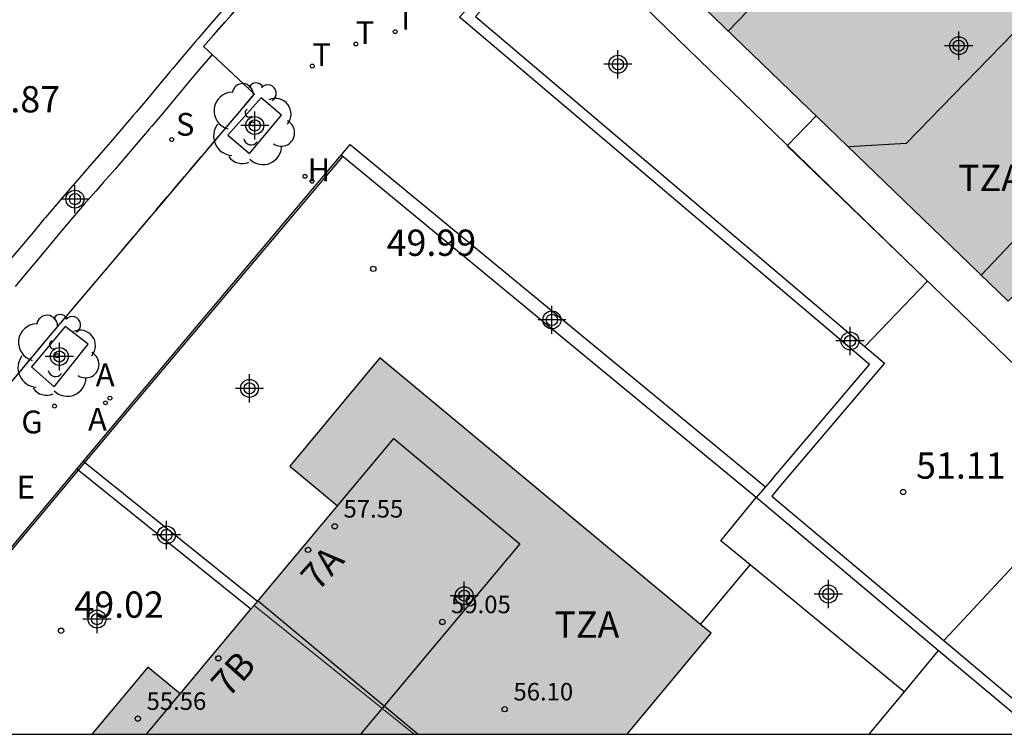
# Model space of a CAD drawing. Units: metres. Extents: x 579593 to 579945, y 4795040 to 4795291.
# Drawn here: x 579617 to 579645, y 4795040 to 4795061 of the extents above; entities that cross this region are included whole.
import ezdxf
from ezdxf.enums import TextEntityAlignment as Align

# ---------------------------------------------------------------- set-up
doc = ezdxf.new("R2010")
doc.units = ezdxf.units.M
doc.header["$MEASUREMENT"] = 0
doc.linetypes.add('TRAZOS_NORMALES', pattern=[0.75, 0.5, -0.25])
for name, color, linetype in [('010106', 9, 'Continuous'), ('020204', 9, 'Continuous'), ('020308', 9, 'Continuous'), ('060108', 9, 'Continuous'), ('060113', 4, 'Continuous'), ('060130', 9, 'Continuous'), ('070105', 6, 'Continuous'), ('070108', 9, 'Continuous'), ('070116', 6, 'Continuous'), ('080110', 9, 'Continuous'), ('080201', 9, 'Continuous'), ('080202', 9, 'Continuous'), ('080303', 9, 'Continuous'), ('080308', 9, 'Continuous'), ('080311', 9, 'Continuous'), ('090117', 9, 'Continuous'), ('100101', 9, 'Continuous'), ('100202', 3, 'Continuous'), ('200204', 4, 'Continuous'), ('200205', 4, 'Continuous'), ('200304', 4, 'Continuous'), ('200305', 4, 'Continuous'), ('210204', 9, 'Continuous'), ('210304', 9, 'Continuous'), ('220307', 9, 'Continuous'), ('230204', 9, 'Continuous'), ('230304', 9, 'Continuous'), ('240205', 1, 'Continuous'), ('240305', 1, 'Continuous'), ('270204', 9, 'Continuous'), ('270304', 9, 'Continuous'), ('990501', 21, 'Continuous'), ('C_Edificios', 5, 'Continuous'), ('Centroides', 1, 'Continuous')]:
    doc.layers.add(name, color=color, linetype=linetype)
for name, color, linetype, lineweight in [('080111', 7, 'Continuous', 30), ('080117', 7, 'Continuous', 20), ('120104', 252, 'TRAZOS_NORMALES', 30)]:
    doc.layers.add(name, color=color, linetype=linetype, lineweight=lineweight)
doc.styles.add('ARIAL', font='arial.ttf', dxfattribs={"height": 1})
doc.styles.add('ARIALI', font='ariali.ttf', dxfattribs={"height": 1})
doc.styles.add('ROMANS', font='romans__.ttf', dxfattribs={"height": 1})
doc.styles.get("Standard").update_dxf_attribs({"font": 'arial.ttf'})

# ---------------------------------------------------------------- blocks, each defined once
blk = doc.blocks.new('Centroide')
for points in [[(0, -0.402), (0, 0.402)], [(0.402, 0), (-0.402, 0)]]:
    blk.add_lwpolyline(points)
for radius in [0.256, 0.159]:
    blk.add_circle((0, 0), radius)
blk = doc.blocks.new('SANEA')
blk.add_circle((0, 0), 0.055)
blk = doc.blocks.new('REIND')
blk.add_circle((0, 0), 0.055)
blk = doc.blocks.new('REGAS')
blk.add_circle((0, 0), 0.055)
blk = doc.blocks.new('PUNTO')
blk.add_circle((0, 0), 0.075)
blk = doc.blocks.new('RETEL')
blk.add_circle((0, 0), 0.055)
blk = doc.blocks.new('BloquePortal')
blk.add_circle((0, 0), 0.075)
at = {"flags": 5}
blk.add_attdef('INDICE', text='', height=0.75, dxfattribs=at).set_placement((0, 0), align=Align.MIDDLE_CENTER)
blk = doc.blocks.new('HIDRAN')
blk.add_circle((0, 0), 0.055)
blk = doc.blocks.new('COTAPU')
blk.add_circle((0, 0), 0.075)
blk = doc.blocks.new('ABAS')
blk.add_circle((0, 0), 0.055)
blk = doc.blocks.new('ARBOL')
blk.add_circle((0, 0), 0.0587)
for centre, radius, start, end in [((-0.28, 0.855), 0.3, 359.2878, 173.6078), ((0.097, 0.97), 0.21, 23.1565, 160.4665), ((-0.564, 0.381), 0.532, 92.28, 254.58), ((0.438, 0.881), 0.24, 301.578, 139.328), ((0.656, 0.288), 0.443, 319.8556, 114.7656), ((-0.091, 0.321), 0.12, 119.14, 310.56), ((0.819, -0.249), 0.383, 235.5275, 62.0275), ((-0.556, -0.339), 0.555, 142.64, 266.54), ((-0.039, -0.384), 0.21, 189.64, 323.88), ((0.299, -0.624), 0.532, 224.67, 0.24), ((-0.301, -0.676), 0.45, 213.78, 295.32)]:
    blk.add_arc(centre, radius, start, end)

msp = doc.modelspace()

# ---------------------------------------------------------------- hatches: boundary and pattern name
at = {"layer": '990501'}
h = msp.add_hatch(color=256, dxfattribs=at)
h.dxf.hatch_style = 1
h.paths.add_polyline_path([(579666.4, 4795074.24), (579657.74, 4795082.59), (579651.807, 4795076.432), (579651.744, 4795076.366), (579651.68, 4795076.3), (579642.887, 4795067.173), (579642.823, 4795067.107), (579642.759, 4795067.041), (579636.91, 4795060.97), (579645.57, 4795052.62), (579651.429, 4795058.701), (579651.49, 4795058.765), (579660.301, 4795067.909), (579660.364, 4795067.976), (579660.428, 4795068.042)], flags=0)
h = msp.add_hatch(color=256, dxfattribs=at)
h.dxf.hatch_style = 1
h.paths.add_polyline_path([(579660.301, 4795067.909), (579660.364, 4795067.976), (579660.428, 4795068.042), (579666.4, 4795074.24), (579657.74, 4795082.59), (579651.807, 4795076.432), (579651.744, 4795076.366), (579651.68, 4795076.3), (579642.887, 4795067.173), (579642.823, 4795067.107), (579642.759, 4795067.041), (579636.91, 4795060.97), (579645.57, 4795052.62), (579651.429, 4795058.701), (579651.49, 4795058.765), (579651.552, 4795058.828)])
h = msp.add_hatch(color=256, dxfattribs=at)
h.dxf.hatch_style = 1
h.paths.add_polyline_path([(579627.64, 4795051), (579625.07, 4795047.91), (579625.4, 4795047.63), (579626.428, 4795046.772), (579624.144, 4795044.041), (579624.052, 4795043.931), (579623.959, 4795043.821), (579621.939, 4795041.404), (579621.018, 4795042.174), (579620.061, 4795041.03), (579619.417, 4795040.26), (579634.693, 4795040.26), (579637.09, 4795043.14), (579636.79, 4795043.39)], flags=0)
h = msp.add_hatch(color=256, dxfattribs=at)
h.dxf.hatch_style = 1
h.paths.add_polyline_path([(579637.09, 4795043.14), (579636.79, 4795043.39), (579627.64, 4795051), (579625.07, 4795047.91), (579625.4, 4795047.63), (579626.428, 4795046.772), (579624.144, 4795044.041), (579624.052, 4795043.931), (579623.959, 4795043.821), (579621.939, 4795041.404), (579621.018, 4795042.174), (579620.061, 4795041.03), (579619.417, 4795040.26), (579634.693, 4795040.26)])

# ---------------------------------------------------------------- linework, layer by layer
at = {"layer": '010106'}
msp.add_lwpolyline([(579594.251, 4795040.26), (579944.241, 4795040.253), (579944.246, 4795290.246), (579594.256, 4795290.253)], close=True, dxfattribs=at)
at = {"layer": '060108', "flags": 128}
for points in [[(579622.85, 4795059.661), (579622.605, 4795059.89), (579627.177, 4795065.072), (579627.413, 4795064.857)], [(579608.748, 4795040.26), (579612.963, 4795045.318), (579618.226, 4795051.637), (579624.057, 4795058.528), (579622.85, 4795059.661)]]:
    msp.add_lwpolyline(points, dxfattribs=at)
at = {"layer": '060113', "flags": 128}
for points in [[(579623.105, 4795060.871), (579622.777, 4795060.494), (579622.45, 4795060.116), (579622.372, 4795060.025), (579622.048, 4795059.645), (579621.727, 4795059.262), (579621.643, 4795059.16), (579621.323, 4795058.776), (579621.002, 4795058.392), (579620.68, 4795058.01), (579620.598, 4795057.914), (579620.274, 4795057.534), (579619.948, 4795057.154), (579619.622, 4795056.776), (579619.293, 4795056.399), (579619.073, 4795056.147), (579618.745, 4795055.769), (579618.419, 4795055.39), (579618.097, 4795055.008), (579618.051, 4795054.954), (579617.731, 4795054.57), (579617.41, 4795054.186), (579617.089, 4795053.803)], [(579622.85, 4795059.661), (579622.497, 4795059.247), (579622.176, 4795058.864), (579622.099, 4795058.771), (579621.78, 4795058.386), (579621.459, 4795058.003), (579621.136, 4795057.621), (579621.055, 4795057.526), (579620.731, 4795057.145), (579620.405, 4795056.766), (579620.079, 4795056.387), (579619.751, 4795056.01), (579619.531, 4795055.758), (579619.202, 4795055.381), (579618.877, 4795055.002), (579618.554, 4795054.62), (579618.509, 4795054.566), (579618.188, 4795054.182), (579617.868, 4795053.799), (579617.547, 4795053.415), (579617.227, 4795053.031)]]:
    msp.add_lwpolyline(points, dxfattribs=at)
at = {"layer": '060130', "flags": 128}
for points in [[(579636.71, 4795067.09), (579637.97, 4795065.84), (579637.59, 4795065.46), (579638.06, 4795065), (579637.66, 4795064.59), (579638.09, 4795064.13), (579635.2, 4795061.01), (579643.269, 4795053.189)], [(579644.032, 4795043.253), (579655.123, 4795055.143)], [(579643.269, 4795053.189), (579641.477, 4795051.327)]]:
    msp.add_lwpolyline(points, dxfattribs=at)
at = {"layer": '060130'}
for points in [[(579636.79, 4795043.39), (579638.209, 4795045.089)], [(579643.73, 4795042.93), (579644.032, 4795043.253)], [(579642.6, 4795041.47), (579641.587, 4795040.259)]]:
    msp.add_lwpolyline(points, dxfattribs=at)
at = {"layer": '070105', "flags": 128}
for points in [[(579636.46, 4795067.33), (579630.37, 4795060.74), (579641.477, 4795051.327)], [(579641.477, 4795051.327), (579642.04, 4795050.85), (579639.075, 4795047.351)], [(579618.986, 4795047.819), (579619.171, 4795048.041)], [(579624.144, 4795044.041), (579619.21, 4795048.01)], [(579614.583, 4795042.551), (579614.88, 4795042.91), (579618.986, 4795047.819)], [(579623.959, 4795043.821), (579619.025, 4795047.788)]]:
    msp.add_lwpolyline(points, dxfattribs=at)
at = {"layer": '070105'}
for points in [[(579626.53, 4795056.78), (579626.79, 4795057.09), (579638.64, 4795047.32)], [(579619.171, 4795048.041), (579620.45, 4795049.57), (579626.53, 4795056.78)], [(579619.21, 4795048.01), (579619.171, 4795048.041)], [(579619.025, 4795047.788), (579618.986, 4795047.819)], [(579639.075, 4795047.351), (579638.82, 4795047.05), (579643.73, 4795042.93)], [(579643.73, 4795042.93), (579646.91, 4795040.26), (579646.911, 4795040.259)]]:
    msp.add_lwpolyline(points, dxfattribs=at)
at = {"layer": '070108', "flags": 128}
for points in [[(579626.573, 4795056.744), (579620.49, 4795049.54), (579619.21, 4795048.01)], [(579619.21, 4795048.01), (579619.025, 4795047.788)], [(579619.025, 4795047.788), (579614.92, 4795042.88), (579614.622, 4795042.518)]]:
    msp.add_lwpolyline(points, dxfattribs=at)
at = {"layer": '070116', "flags": 128}
for points in [[(579638.838, 4795047.549), (579641.61, 4795050.81), (579629.91, 4795060.72), (579636.22, 4795067.56)], [(579638.38, 4795047.01), (579626.53, 4795056.78)]]:
    msp.add_lwpolyline(points, dxfattribs=at)
at = {"layer": '070116'}
for points in [[(579638.838, 4795047.549), (579638.64, 4795047.32)], [(579638.64, 4795047.32), (579638.38, 4795047.01)], [(579638.209, 4795045.089), (579637.37, 4795045.78), (579638.38, 4795047.01)], [(579643.57, 4795042.65), (579638.38, 4795047.01)], [(579642.6, 4795041.47), (579638.209, 4795045.089)], [(579643.57, 4795042.65), (579642.6, 4795041.47)], [(579646.421, 4795040.259), (579643.57, 4795042.65)]]:
    msp.add_lwpolyline(points, dxfattribs=at)
at = {"layer": '080110', "flags": 128}
for points in [[(579637.582, 4795060.322), (579640.1, 4795062.94), (579643.46, 4795063), (579645.62, 4795065.19), (579647.56, 4795063.32), (579645.47, 4795061.18), (579646.05, 4795060.61), (579642.66, 4795057.12), (579641.007, 4795057.02)], [(579644.801, 4795053.361), (579647.01, 4795055.7), (579647.813, 4795054.948)]]:
    msp.add_lwpolyline(points, dxfattribs=at)
at = {"layer": '080110'}
for points in [[(579626.428, 4795046.772), (579628.04, 4795048.7)], [(579628.04, 4795048.7), (579631.63, 4795045.69)], [(579631.63, 4795045.69), (579627.087, 4795040.26)], [(579624.16, 4795044.06), (579628.734, 4795040.26)], [(579620.982, 4795040.26), (579621.939, 4795041.404)]]:
    msp.add_lwpolyline(points, dxfattribs=at)
at = {"layer": '080111', "flags": 128}
for points in [[(579642.759, 4795067.041), (579636.91, 4795060.97), (579645.57, 4795052.62), (579651.429, 4795058.701)], [(579625.4, 4795047.63), (579626.428, 4795046.772)], [(579624.144, 4795044.041), (579626.428, 4795046.772)], [(579621.939, 4795041.404), (579621.018, 4795042.174)]]:
    msp.add_lwpolyline(points, dxfattribs=at)
at = {"layer": '080111'}
for points in [[(579627.64, 4795051), (579625.07, 4795047.91)], [(579636.79, 4795043.39), (579627.64, 4795051)], [(579625.07, 4795047.91), (579625.4, 4795047.63)], [(579621.939, 4795041.404), (579623.959, 4795043.821)], [(579623.959, 4795043.821), (579624.052, 4795043.931)], [(579624.052, 4795043.931), (579624.144, 4795044.041)], [(579634.693, 4795040.26), (579637.09, 4795043.14), (579636.79, 4795043.39)], [(579621.018, 4795042.174), (579620.061, 4795041.03)], [(579620.061, 4795041.03), (579619.417, 4795040.26)]]:
    msp.add_lwpolyline(points, dxfattribs=at)
at = {"layer": '080117', "flags": 128}
msp.add_lwpolyline([(579624.052, 4795043.931), (579628.617, 4795040.26)], dxfattribs=at)
at = {"layer": '090117', "flags": 128}
msp.add_lwpolyline([(579650.447, 4795057.682), (579651.49, 4795056.67), (579645.79, 4795050.76), (579639.26, 4795057.05), (579640.087, 4795057.907)], dxfattribs=at)
at = {"layer": '100101', "flags": 128}
for points in [[(579623.914, 4795056.833), (579624.834, 4795057.922), (579624.247, 4795058.421), (579623.302, 4795057.356), (579623.914, 4795056.833)], [(579617.7, 4795050.739), (579618.342, 4795050.173), (579619.31, 4795051.386), (579618.66, 4795051.892), (579617.7, 4795050.739)]]:
    msp.add_lwpolyline(points, dxfattribs=at)
at = {"layer": '120104', "flags": 128}
for points in [[(579622.85, 4795059.661), (579622.605, 4795059.89), (579627.177, 4795065.072), (579627.413, 4795064.857)], [(579608.748, 4795040.26), (579612.963, 4795045.318), (579618.226, 4795051.637), (579624.057, 4795058.528), (579622.85, 4795059.661)]]:
    msp.add_lwpolyline(points, dxfattribs=at)

# ---------------------------------------------------------------- block references
at = {"layer": '020204'}
for p in [(579627.45, 4795053.54, 49.99), (579642.57, 4795047.17, 51.11), (579618.54, 4795043.21, 49.02)]:
    msp.add_blockref('COTAPU', p, dxfattribs=at)
at = {"layer": '080201'}
for p in [(579626.35, 4795046.19, 57.55), (579629.42, 4795043.46, 59.05), (579631.2, 4795040.97, 56.1), (579620.73, 4795040.7, 55.56)]:
    msp.add_blockref('PUNTO', p, dxfattribs=at)
at = {"layer": '080202', "rotation": 359.9987685915977}
for p in [(579625.589, 4795045.517), (579623.03, 4795042.421)]:
    msp.add_blockref('BloquePortal', p, dxfattribs=at)
at = {"layer": '100202'}
for p in [(579624.003, 4795057.671), (579618.421, 4795051.058)]:
    msp.add_blockref('ARBOL', p, dxfattribs=at)
at = {"layer": '200204'}
msp.add_blockref('HIDRAN', (579625.702, 4795056.04, 50.29), dxfattribs=at)
at = {"layer": '200205'}
for p, rotation in [((579625.5, 4795056.18, 50.27), 359.9899999999997), ((579619.807, 4795049.713, 49.722), 359.9987685839998), ((579619.934, 4795049.848, 49.729), 359.9987685839998)]:
    msp.add_blockref('ABAS', p, dxfattribs=dict(at, rotation=rotation))
at = {"layer": '210204', "rotation": 359.9987685839998}
msp.add_blockref('SANEA', (579621.698, 4795057.229, 49.945), dxfattribs=at)
at = {"layer": '230204', "rotation": 359.9987685839998}
msp.add_blockref('REGAS', (579618.352, 4795049.622, 49.629), dxfattribs=at)
at = {"layer": '240205', "rotation": 359.9987685839998}
for p in [(579626.952, 4795059.955, 50.48), (579625.71, 4795059.326, 50.377)]:
    msp.add_blockref('RETEL', p, dxfattribs=at)
at = {"layer": '270204', "rotation": 359.9987685839998}
msp.add_blockref('REIND', (579628.074, 4795060.307, 50.554), dxfattribs=at)
at = {"layer": 'C_Edificios'}
for p in [(579644.156, 4795059.909), (579630.044, 4795044.209)]:
    msp.add_blockref('Centroide', p, dxfattribs=at)
at = {"layer": 'Centroides'}
for p in [(579634.43, 4795059.379), (579624.068, 4795057.632), (579618.935, 4795055.529), (579632.547, 4795052.082), (579641.056, 4795051.481), (579618.491, 4795051.038), (579623.917, 4795050.127), (579621.548, 4795045.944), (579640.437, 4795044.257), (579619.567, 4795043.541)]:
    msp.add_blockref('Centroide', p, dxfattribs=at)

# ---------------------------------------------------------------- texts
at = {"layer": '020308', "style": 'ARIAL'}
msp.add_text('49.87', height=0.75, rotation=359.9988, dxfattribs=at).set_placement((579615.956, 4795058.005))
for s, p in [('49.99', (579627.83, 4795053.91)), ('51.11', (579642.94, 4795047.55)), ('49.02', (579618.92, 4795043.58))]:
    msp.add_text(s, height=0.75, dxfattribs=at).set_placement(p)
at = {"layer": '080303', "style": 'ARIAL'}
for s, p in [('57.55', (579626.6, 4795046.44)), ('59.05', (579629.67, 4795043.71)), ('56.10', (579631.45, 4795041.22)), ('55.56', (579620.98, 4795040.95))]:
    msp.add_text(s, height=0.5, dxfattribs=at).set_placement(p)
at = {"layer": '080308', "style": 'ARIALI'}
for s, p in [('7A', (579625.872, 4795044.312)), ('7B', (579623.314, 4795041.269))]:
    msp.add_text(s, height=0.75, rotation=48.2128, dxfattribs=at).set_placement(p)
at = {"layer": '080311', "style": 'ARIAL'}
for p in [(579644.14, 4795055.76), (579632.62, 4795043.01)]:
    msp.add_text('TZA', height=0.75, rotation=359.99, dxfattribs=at).set_placement(p)
at = {"layer": '200304', "style": 'ROMANS'}
msp.add_text('H', height=0.65, dxfattribs=at).set_placement((579625.575, 4795056.04))
at = {"layer": '200305', "style": 'ROMANS'}
for rotation, p in [(359.9988, (579619.53, 4795050.189)), (359.99, (579619.31, 4795048.92))]:
    msp.add_text('A', height=0.65, rotation=rotation, dxfattribs=at).set_placement(p)
at = {"layer": '210304', "style": 'ROMANS'}
msp.add_text('S', height=0.65, rotation=359.9988, dxfattribs=at).set_placement((579621.818, 4795057.339))
at = {"layer": '220307', "style": 'ROMANS'}
msp.add_text('E', height=0.65, rotation=359.9988, dxfattribs=at).set_placement((579617.272, 4795046.983))
at = {"layer": '230304', "style": 'ROMANS'}
msp.add_text('G', height=0.65, rotation=359.9988, dxfattribs=at).set_placement((579617.405, 4795048.844))
at = {"layer": '240305', "style": 'ROMANS'}
for p in [(579626.952, 4795059.955), (579625.71, 4795059.326)]:
    msp.add_text('T', height=0.65, rotation=359.9988, dxfattribs=at).set_placement(p)
at = {"layer": '270304', "style": 'ROMANS'}
msp.add_text('I', height=0.65, rotation=359.9988, dxfattribs=at).set_placement((579628.245, 4795060.369))

doc.saveas('drawing.dxf')
